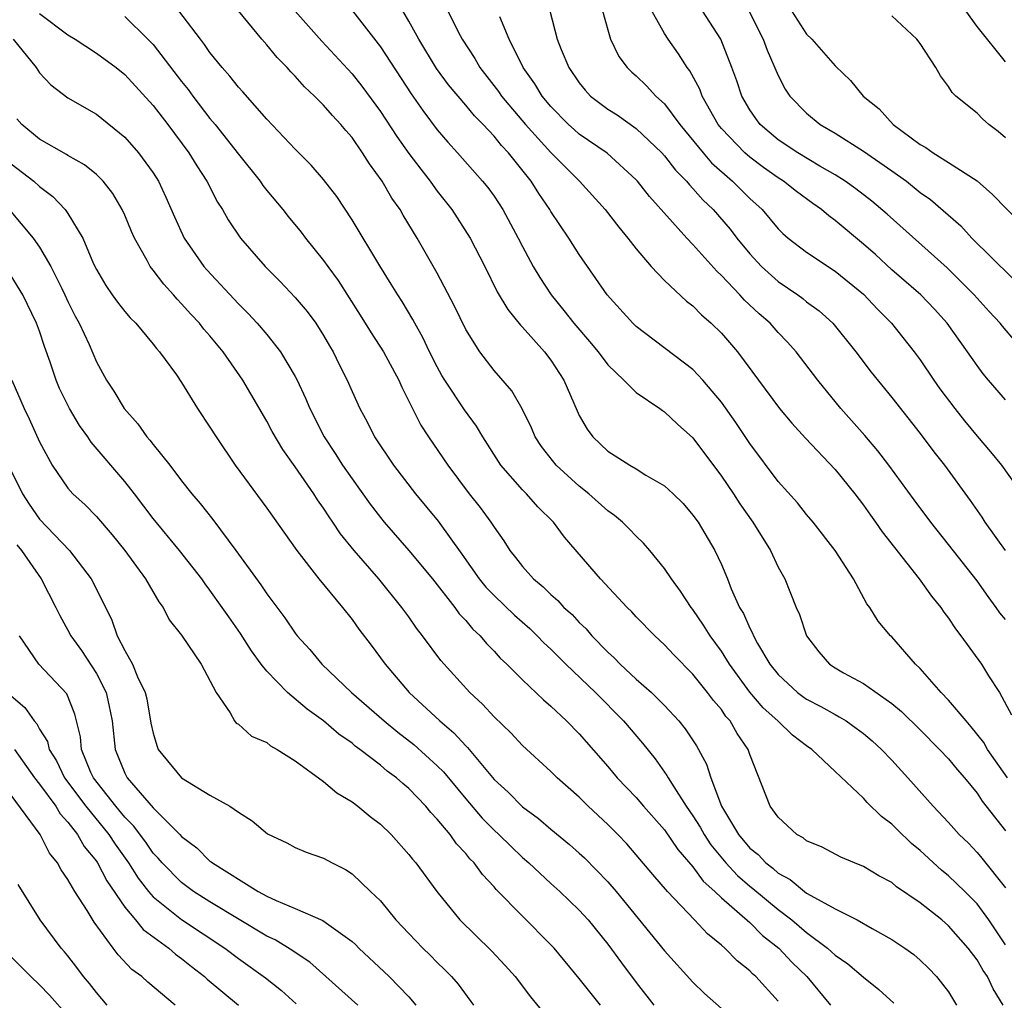
# Model space of a CAD drawing. Units: inches. Extents: x 2622000 to 2622764, y 1524000 to 1527000.
# Drawn here: x 2622186 to 2622255, y 1525981 to 1526050 of the extents above; entities that cross this region are included whole.
import ezdxf

# ---------------------------------------------------------------- set-up
doc = ezdxf.new("R2010")
doc.units = ezdxf.units.IN
doc.header["$MEASUREMENT"] = 0
doc.layers.add('LD26221524_2ft', color=62, linetype='Continuous')

msp = doc.modelspace()

# ---------------------------------------------------------------- linework, layer by layer
at = {"layer": 'LD26221524_2ft'}
for points, elevation in [([(2622255, 1526023.616), (2622253.809, 1526025), (2622253.437, 1526025.438), (2622253, 1526026.016), (2622252.324, 1526027), (2622250.897, 1526029), (2622249.996, 1526029.996), (2622249.037, 1526031), (2622247, 1526032.773), (2622245.839, 1526033.838), (2622245, 1526034.581), (2622243, 1526036.244), (2622242.555, 1526036.555), (2622242.046, 1526037), (2622241.429, 1526037.429), (2622240.279, 1526038.279), (2622239.373, 1526039), (2622239, 1526039.232), (2622237.966, 1526039.966), (2622237, 1526040.686), (2622236.641, 1526041), (2622235, 1526042.726), (2622234.774, 1526043), (2622233.639, 1526045), (2622233.474, 1526045.474), (2622232.769, 1526046.769), (2622232.585, 1526047), (2622231.982, 1526047.982), (2622231.252, 1526049), (2622231, 1526049.398), (2622229.702, 1526051.702)], 8690), ([(2622187, 1526050.819), (2622189, 1526049.314), (2622189.517, 1526049), (2622191, 1526048.03), (2622192.4, 1526047), (2622193, 1526046.528), (2622195, 1526044.337), (2622196.026, 1526043), (2622197.519, 1526041), (2622198.078, 1526040.078), (2622198.785, 1526039), (2622199.527, 1526037.527), (2622199.872, 1526037), (2622200.279, 1526036.279), (2622201.14, 1526035), (2622202.877, 1526033), (2622203.938, 1526031.938), (2622205, 1526030.823), (2622205.834, 1526029.834), (2622206.448, 1526029), (2622207, 1526028.132), (2622207.41, 1526027.41), (2622207.662, 1526027), (2622208.094, 1526026.094), (2622208.657, 1526025), (2622209, 1526024.192), (2622209.542, 1526023), (2622210.057, 1526022.057), (2622210.577, 1526021), (2622211.91, 1526019), (2622213.461, 1526017), (2622215.068, 1526015.069), (2622216.734, 1526012.734), (2622217.944, 1526011), (2622218.419, 1526010.419), (2622219, 1526009.83), (2622220.445, 1526008.445), (2622221.509, 1526007.509), (2622222.04, 1526007), (2622222.507, 1526006.507), (2622223, 1526006.055), (2622224.053, 1526005), (2622226.128, 1526003), (2622228.119, 1526001), (2622229.445, 1525999.445), (2622230.332, 1525998.333), (2622231.169, 1525997.169), (2622231.252, 1525997), (2622231.645, 1525996.355), (2622232.53, 1525995), (2622233, 1525994.331), (2622233.513, 1525993.512), (2622233.783, 1525993), (2622234.266, 1525992.267), (2622235.308, 1525991), (2622236.128, 1525990.128), (2622237, 1525989.374), (2622237.214, 1525989.214), (2622239, 1525987.723), (2622239.954, 1525987), (2622241, 1525986.102), (2622242.471, 1525985), (2622242.754, 1525984.754), (2622243, 1525984.512), (2622243.906, 1525983.906), (2622245, 1525982.955), (2622246.091, 1525982.091), (2622247.139, 1525981.138)], 8668), ([(2622193, 1526050.59), (2622194.631, 1526049), (2622195, 1526048.619), (2622197, 1526046.019), (2622197.458, 1526045.458), (2622197.789, 1526045), (2622199, 1526043.43), (2622199.358, 1526043), (2622201, 1526040.904), (2622202.523, 1526039), (2622202.711, 1526038.711), (2622203, 1526038.346), (2622204.124, 1526037), (2622204.508, 1526036.507), (2622205.408, 1526035.407), (2622205.715, 1526035), (2622207, 1526033.42), (2622207.292, 1526033), (2622208.021, 1526032.021), (2622209.58, 1526029.58), (2622210.337, 1526028.337), (2622211.212, 1526027), (2622212.288, 1526025), (2622212.497, 1526024.497), (2622213.838, 1526021.838), (2622214.387, 1526021), (2622215.747, 1526019), (2622217.247, 1526017), (2622218.023, 1526016.023), (2622218.778, 1526015), (2622219, 1526014.637), (2622219.677, 1526013.677), (2622220.102, 1526013), (2622220.51, 1526012.51), (2622221, 1526011.865), (2622221.769, 1526011), (2622222.449, 1526010.449), (2622223, 1526009.897), (2622223.48, 1526009.48), (2622223.911, 1526009), (2622224.485, 1526008.485), (2622225, 1526007.927), (2622225.477, 1526007.478), (2622225.88, 1526007), (2622227, 1526005.845), (2622227.446, 1526005.446), (2622227.865, 1526005), (2622229, 1526003.95), (2622230.07, 1526003), (2622231, 1526002.086), (2622232.012, 1526001), (2622232.457, 1526000.457), (2622233.244, 1525999.243), (2622233.96, 1525997.96), (2622234.249, 1525997), (2622235.012, 1525995), (2622236.207, 1525993), (2622237, 1525992.053), (2622237.591, 1525991.592), (2622238.126, 1525991), (2622238.626, 1525990.626), (2622239, 1525990.294), (2622239.847, 1525989.847), (2622240.843, 1525989), (2622241, 1525988.885), (2622241.3, 1525988.7), (2622243, 1525987.781), (2622244.551, 1525987), (2622245.613, 1525986.387), (2622247, 1525985.616), (2622247.914, 1525985), (2622248.547, 1525984.547), (2622249, 1525984.16), (2622249.59, 1525983.59), (2622250.155, 1525983), (2622251, 1525981.917), (2622251.555, 1525981)], 8670), ([(2622254.836, 1525981), (2622254.144, 1525982.144), (2622253.731, 1525983), (2622253.429, 1525983.429), (2622253, 1525984.175), (2622252.376, 1525985), (2622251, 1525986.587), (2622250.517, 1525987), (2622249, 1525988.204), (2622247.33, 1525989.33), (2622247, 1525989.615), (2622246.096, 1525990.096), (2622245, 1525990.762), (2622244.368, 1525991), (2622243.4, 1525991.4), (2622242.104, 1525992.104), (2622241, 1525992.559), (2622240.769, 1525992.769), (2622240.324, 1525993), (2622239, 1525994.224), (2622238.446, 1525995), (2622237, 1525998.64), (2622236.89, 1525999), (2622236.113, 1526000.112), (2622235.622, 1526001), (2622235.323, 1526001.323), (2622235, 1526001.797), (2622234.442, 1526002.442), (2622234.023, 1526003), (2622233, 1526004.288), (2622231.651, 1526005.651), (2622231, 1526006.367), (2622230.313, 1526007), (2622229, 1526008.343), (2622228.69, 1526008.691), (2622228.363, 1526009), (2622226.494, 1526011), (2622223.95, 1526013.95), (2622223.178, 1526015), (2622222.087, 1526016.087), (2622221.281, 1526017), (2622221, 1526017.278), (2622219.482, 1526019), (2622218.201, 1526021), (2622217.752, 1526021.752), (2622216.907, 1526022.907), (2622215.531, 1526025), (2622215.331, 1526025.331), (2622215, 1526025.939), (2622214.463, 1526027), (2622213.995, 1526027.995), (2622213.412, 1526029), (2622213.274, 1526029.275), (2622212.527, 1526030.527), (2622212.212, 1526031), (2622211.762, 1526031.762), (2622210.953, 1526033.047), (2622209, 1526036.291), (2622207.918, 1526037.918), (2622207, 1526039.132), (2622206.133, 1526040.133), (2622205, 1526041.258), (2622203, 1526043.371), (2622201.306, 1526045.306), (2622201, 1526045.632), (2622200.407, 1526046.407), (2622199.852, 1526047), (2622199, 1526048.054), (2622198.624, 1526048.624), (2622198.324, 1526049), (2622196.816, 1526051)], 8672), ([(2622255, 1525985.246), (2622253.829, 1525987), (2622253, 1525988.125), (2622252.14, 1525989), (2622251, 1525990.095), (2622250.493, 1525990.492), (2622249, 1525991.881), (2622248.379, 1525992.379), (2622247.364, 1525993.364), (2622247, 1525993.741), (2622246.275, 1525994.275), (2622245.266, 1525995.266), (2622245, 1525995.568), (2622243, 1525997.439), (2622241.368, 1525999), (2622241, 1525999.254), (2622240.003, 1526000.003), (2622238.966, 1526001), (2622237.932, 1526001.931), (2622237, 1526003.021), (2622235.572, 1526005), (2622235, 1526005.916), (2622234.205, 1526007), (2622233.751, 1526007.751), (2622233, 1526008.837), (2622232.865, 1526009), (2622232.134, 1526010.134), (2622231.49, 1526011), (2622231, 1526011.737), (2622229.957, 1526013), (2622229.516, 1526013.516), (2622229, 1526014.016), (2622228.519, 1526014.52), (2622228.033, 1526015), (2622227.473, 1526015.473), (2622227, 1526015.799), (2622225.663, 1526017), (2622225, 1526017.523), (2622223.379, 1526019), (2622222.331, 1526020.331), (2622221.892, 1526021), (2622221.628, 1526021.628), (2622220.972, 1526022.971), (2622220.244, 1526024.244), (2622219, 1526025.668), (2622217.987, 1526027), (2622217, 1526028.568), (2622216.211, 1526030.211), (2622215, 1526032.536), (2622213.581, 1526035), (2622212.604, 1526036.604), (2622212.381, 1526037), (2622211.808, 1526037.808), (2622211.131, 1526039), (2622210.224, 1526040.224), (2622209.747, 1526041), (2622209, 1526042.07), (2622208.561, 1526042.562), (2622208.207, 1526043), (2622207.621, 1526043.621), (2622207, 1526044.348), (2622206.353, 1526045), (2622205.653, 1526045.653), (2622205, 1526046.401), (2622204.698, 1526046.698), (2622204.439, 1526047), (2622203.719, 1526047.719), (2622203, 1526048.609), (2622202.655, 1526049), (2622201.01, 1526051.01)], 8674), ([(2622205, 1526050.969), (2622206.871, 1526048.871), (2622209, 1526046.565), (2622209.699, 1526045.699), (2622211, 1526043.922), (2622212.15, 1526042.15), (2622213, 1526040.965), (2622213.84, 1526039.84), (2622214.508, 1526039), (2622214.701, 1526038.701), (2622215, 1526038.309), (2622216.025, 1526037), (2622217.324, 1526035), (2622218.347, 1526033), (2622219.226, 1526031.226), (2622219.963, 1526029.963), (2622220.861, 1526028.86), (2622221, 1526028.723), (2622222.545, 1526027), (2622223, 1526026.406), (2622223.918, 1526025), (2622224.838, 1526022.838), (2622225, 1526022.511), (2622225.553, 1526021.553), (2622225.952, 1526021), (2622227, 1526019.998), (2622228.562, 1526019), (2622229, 1526018.745), (2622229.685, 1526018.315), (2622231, 1526017.565), (2622231.604, 1526017), (2622232.301, 1526016.301), (2622233, 1526015.501), (2622233.357, 1526015), (2622234.547, 1526013), (2622235, 1526012.007), (2622235.421, 1526011), (2622235.69, 1526010.31), (2622236.274, 1526009), (2622236.557, 1526008.557), (2622237, 1526007.525), (2622237.191, 1526007.191), (2622237.255, 1526007), (2622237.555, 1526006.445), (2622238.412, 1526005), (2622239, 1526004.262), (2622240.367, 1526003), (2622240.726, 1526002.726), (2622241, 1526002.538), (2622242.013, 1526002.013), (2622243, 1526001.448), (2622243.301, 1526001.301), (2622243.779, 1526001), (2622244.5, 1526000.5), (2622245, 1526000.116), (2622245.606, 1525999.606), (2622246.271, 1525999), (2622247, 1525998.242), (2622248.137, 1525997), (2622249.917, 1525995), (2622251, 1525993.845), (2622251.748, 1525993), (2622252.386, 1525992.386), (2622253, 1525991.744), (2622253.343, 1525991.343), (2622255, 1525989.253)], 8676), ([(2622209.029, 1526051), (2622211, 1526048.468), (2622213.161, 1526045.161), (2622213.972, 1526043.972), (2622215, 1526042.612), (2622215.745, 1526041.745), (2622216.433, 1526041), (2622218.194, 1526039), (2622218.557, 1526038.556), (2622219, 1526037.948), (2622219.627, 1526037), (2622220.704, 1526035), (2622221, 1526034.408), (2622221.758, 1526033), (2622222.215, 1526032.215), (2622223.012, 1526031), (2622223.91, 1526029.91), (2622224.611, 1526029), (2622225.719, 1526027.719), (2622226.319, 1526027), (2622227, 1526026.083), (2622228.142, 1526025), (2622229, 1526024.138), (2622230.658, 1526023), (2622230.851, 1526022.851), (2622231, 1526022.768), (2622231.901, 1526021.901), (2622233, 1526020.929), (2622235, 1526018.245), (2622235.846, 1526017), (2622236.298, 1526016.298), (2622237.216, 1526015), (2622238.451, 1526013), (2622239, 1526011.833), (2622239.458, 1526011), (2622240.273, 1526009), (2622240.501, 1526008.502), (2622240.986, 1526007), (2622241.857, 1526005.857), (2622242.604, 1526005), (2622243, 1526004.743), (2622243.602, 1526004.398), (2622245, 1526003.63), (2622247, 1526002.221), (2622247.67, 1526001.67), (2622249, 1526000.367), (2622250.367, 1525999), (2622251, 1525998.322), (2622251.59, 1525997.59), (2622252.106, 1525997), (2622253, 1525995.912), (2622253.36, 1525995.36), (2622255, 1525993.273)], 8678), ([(2622255.134, 1525997), (2622253.742, 1525999), (2622253.48, 1525999.48), (2622252.596, 1526000.596), (2622252.224, 1526001), (2622251, 1526002.468), (2622250.48, 1526003), (2622249, 1526004.697), (2622248.677, 1526005), (2622247, 1526006.914), (2622246.907, 1526007), (2622246.029, 1526008.029), (2622245.452, 1526009), (2622245.25, 1526009.251), (2622244.299, 1526011), (2622243.016, 1526013), (2622241.473, 1526015), (2622241, 1526015.548), (2622240.348, 1526016.348), (2622239, 1526017.871), (2622237, 1526020.545), (2622236.007, 1526022.006), (2622235, 1526023.44), (2622233.699, 1526025), (2622233, 1526025.747), (2622229, 1526028.765), (2622228.756, 1526029), (2622226.965, 1526031), (2622225, 1526033.841), (2622224.26, 1526035), (2622223, 1526036.88), (2622222.933, 1526037), (2622222.144, 1526038.144), (2622221.62, 1526039), (2622220.021, 1526041), (2622219.519, 1526041.52), (2622219, 1526042.178), (2622218.229, 1526043), (2622217.611, 1526043.611), (2622217, 1526044.36), (2622215.787, 1526045.787), (2622214.944, 1526046.944), (2622213.695, 1526049), (2622213, 1526050.28), (2622212.564, 1526051)], 8680), ([(2622215.741, 1526051), (2622216.474, 1526049.526), (2622216.751, 1526049), (2622217.643, 1526047.643), (2622217.993, 1526047), (2622219.311, 1526045.311), (2622219.515, 1526045), (2622221.219, 1526043), (2622223, 1526041.021), (2622225.007, 1526039), (2622226.817, 1526037), (2622227.772, 1526035.772), (2622228.416, 1526035), (2622229, 1526034.239), (2622230.069, 1526033), (2622231, 1526032.013), (2622232.556, 1526030.556), (2622233, 1526030.221), (2622233.597, 1526029.597), (2622234.286, 1526029), (2622235, 1526028.302), (2622236.125, 1526027), (2622239.09, 1526023), (2622239.966, 1526021.966), (2622240.915, 1526020.915), (2622243, 1526018.71), (2622244.384, 1526017), (2622245, 1526016.198), (2622245.488, 1526015.488), (2622245.85, 1526015), (2622246.311, 1526014.311), (2622248.918, 1526011), (2622249.789, 1526009.789), (2622250.447, 1526009), (2622250.666, 1526008.666), (2622251, 1526008.229), (2622251.478, 1526007.479), (2622251.855, 1526007), (2622253.307, 1526005), (2622253.815, 1526004.185), (2622254.589, 1526003), (2622255.433, 1526001.433)], 8682), ([(2622255, 1526008.138), (2622254.613, 1526008.613), (2622254.354, 1526009), (2622253.775, 1526009.775), (2622253, 1526010.872), (2622251, 1526013.429), (2622249.743, 1526015), (2622248.564, 1526016.564), (2622246.781, 1526019), (2622246.017, 1526020.017), (2622245.102, 1526021.102), (2622243.407, 1526023), (2622241.783, 1526025), (2622240.259, 1526027), (2622239.661, 1526027.661), (2622239, 1526028.352), (2622238.431, 1526029), (2622237.664, 1526029.664), (2622236.633, 1526030.632), (2622236.303, 1526031), (2622235, 1526032.372), (2622234.67, 1526032.67), (2622233, 1526034.55), (2622232.565, 1526035), (2622229.932, 1526037.932), (2622229.1, 1526039), (2622229, 1526039.109), (2622226.967, 1526040.967), (2622225, 1526042.325), (2622224.64, 1526042.64), (2622224.246, 1526043), (2622223, 1526044.258), (2622222.376, 1526045), (2622221.858, 1526045.858), (2622221.036, 1526047), (2622220.068, 1526049), (2622219.414, 1526050.585)], 8684), ([(2622222.914, 1526051), (2622223.435, 1526049), (2622223.712, 1526048.288), (2622224.257, 1526047), (2622225, 1526045.925), (2622225.415, 1526045.416), (2622225.796, 1526045), (2622227, 1526044.087), (2622227.665, 1526043.666), (2622229, 1526042.726), (2622230.802, 1526041), (2622231, 1526040.784), (2622231.776, 1526039.776), (2622232.551, 1526039), (2622232.746, 1526038.746), (2622233, 1526038.497), (2622233.698, 1526037.698), (2622234.43, 1526037), (2622235.616, 1526035.616), (2622236.082, 1526035), (2622237, 1526033.88), (2622237.819, 1526033), (2622239, 1526031.951), (2622240.39, 1526031), (2622240.74, 1526030.739), (2622241, 1526030.522), (2622241.878, 1526029.878), (2622242.839, 1526029), (2622244.467, 1526027), (2622245.552, 1526025.551), (2622247, 1526023.776), (2622249, 1526021.25), (2622249.957, 1526019.957), (2622250.712, 1526019), (2622252.52, 1526016.52), (2622253.338, 1526015.338), (2622253.546, 1526015), (2622254.986, 1526013)], 8686), ([(2622226.633, 1526051), (2622227, 1526049.652), (2622227.197, 1526049), (2622227.78, 1526047.78), (2622228.37, 1526047), (2622228.689, 1526046.689), (2622229, 1526046.421), (2622229.724, 1526045.724), (2622230.398, 1526045), (2622231, 1526044.459), (2622232.075, 1526043), (2622233.708, 1526041), (2622234.305, 1526040.305), (2622235.791, 1526039), (2622237, 1526037.797), (2622237.875, 1526037), (2622239, 1526035.655), (2622239.328, 1526035.328), (2622239.714, 1526035), (2622241, 1526033.998), (2622243, 1526032.674), (2622245, 1526031.045), (2622245.989, 1526029.989), (2622246.966, 1526029), (2622248.568, 1526027), (2622249, 1526026.416), (2622249.955, 1526025), (2622250.389, 1526024.39), (2622251.427, 1526023), (2622252.123, 1526022.123), (2622253, 1526021.057), (2622253.953, 1526019.953), (2622254.726, 1526019), (2622256.503, 1526016.503)], 8688), ([(2622255.712, 1526027.712), (2622254.787, 1526028.787), (2622254.625, 1526029), (2622253.841, 1526029.841), (2622252.798, 1526031), (2622250.898, 1526032.898), (2622246.678, 1526036.678), (2622245.59, 1526037.59), (2622244.458, 1526038.459), (2622243.711, 1526039), (2622243, 1526039.454), (2622241.932, 1526040.068), (2622240.387, 1526041), (2622239, 1526041.928), (2622237.728, 1526043), (2622237.416, 1526043.416), (2622237, 1526044.026), (2622236.432, 1526045), (2622236.08, 1526046.08), (2622235.736, 1526047), (2622234.953, 1526049), (2622233.683, 1526051)], 8692), ([(2622236.929, 1526051), (2622237.949, 1526049), (2622238.222, 1526048.221), (2622239, 1526046.444), (2622239.494, 1526045.494), (2622239.828, 1526045), (2622241, 1526043.787), (2622241.957, 1526043), (2622243, 1526042.391), (2622245, 1526041.111), (2622247, 1526039.733), (2622248.022, 1526039), (2622249, 1526038.218), (2622249.714, 1526037.714), (2622251.854, 1526035.854), (2622252.639, 1526035), (2622256.846, 1526030.846)], 8694), ([(2622239.933, 1526051), (2622241, 1526049.355), (2622241.367, 1526049), (2622243, 1526047.136), (2622244.091, 1526046.091), (2622244.989, 1526045), (2622246.099, 1526044.1), (2622247.105, 1526043), (2622249, 1526041.592), (2622249.384, 1526041.384), (2622249.9, 1526041), (2622251, 1526040.32), (2622253, 1526039.036), (2622254.077, 1526038.078), (2622256.049, 1526036.049)], 8696), ([(2622255, 1526042.046), (2622254.492, 1526042.492), (2622253.836, 1526043), (2622253.385, 1526043.385), (2622253, 1526043.796), (2622251.5, 1526045), (2622251.24, 1526045.24), (2622251, 1526045.679), (2622250.431, 1526046.431), (2622250.096, 1526047), (2622249, 1526048.69), (2622248.76, 1526049), (2622247, 1526050.648)], 8698), ([(2622255, 1526047.405), (2622253, 1526049.903), (2622252.215, 1526051)], 8700), ([(2622185.151, 1526049), (2622186.763, 1526047), (2622187, 1526046.645), (2622187.795, 1526045.795), (2622189, 1526044.885), (2622191, 1526043.731), (2622193, 1526042.111), (2622193.967, 1526041), (2622195, 1526039.582), (2622195.368, 1526039), (2622195.892, 1526037.891), (2622196.494, 1526036.494), (2622197.185, 1526035), (2622198.572, 1526033), (2622198.768, 1526032.768), (2622201, 1526030.376), (2622201.692, 1526029.692), (2622202.331, 1526029), (2622203, 1526028.205), (2622203.953, 1526027), (2622205, 1526025.249), (2622205.129, 1526025), (2622205.731, 1526023.732), (2622206.026, 1526023), (2622207.029, 1526021), (2622207.821, 1526019.821), (2622208.34, 1526019), (2622209, 1526018.043), (2622210.271, 1526016.272), (2622211, 1526015.315), (2622211.257, 1526015), (2622213, 1526013), (2622214.653, 1526011), (2622216.229, 1526009), (2622216.548, 1526008.548), (2622217, 1526008.067), (2622217.483, 1526007.484), (2622218.017, 1526007), (2622218.463, 1526006.463), (2622219, 1526005.919), (2622219.432, 1526005.432), (2622219.897, 1526005), (2622221, 1526003.888), (2622222.481, 1526002.481), (2622223, 1526002.041), (2622224.105, 1526001), (2622225, 1526000.09), (2622227, 1525997.785), (2622227.655, 1525997), (2622229, 1525995.6), (2622229.512, 1525995), (2622231, 1525993.325), (2622231.941, 1525991.941), (2622233, 1525990.731), (2622233.725, 1525989.725), (2622234.543, 1525989), (2622235, 1525988.556), (2622237, 1525986.81), (2622237.904, 1525985.904), (2622239.044, 1525985), (2622239.995, 1525983.995), (2622241.02, 1525983), (2622242.689, 1525981)], 8666), ([(2622239, 1525981.283), (2622237.42, 1525983), (2622237.193, 1525983.193), (2622237, 1525983.406), (2622236.107, 1525984.107), (2622235.244, 1525985), (2622235, 1525985.214), (2622234.013, 1525986.012), (2622233.116, 1525987), (2622231.205, 1525989), (2622230.179, 1525990.179), (2622229, 1525991.582), (2622228.337, 1525992.338), (2622227.706, 1525993), (2622227, 1525993.713), (2622225.632, 1525995), (2622225, 1525995.629), (2622223.442, 1525997), (2622223, 1525997.44), (2622221, 1525999.271), (2622220.172, 1526000.173), (2622219, 1526001.289), (2622218.174, 1526002.174), (2622217.281, 1526003), (2622215.254, 1526005.254), (2622213.956, 1526007), (2622213.536, 1526007.536), (2622213, 1526008.323), (2622212.513, 1526009), (2622210.885, 1526011), (2622209.153, 1526013), (2622208.184, 1526014.184), (2622207.65, 1526015), (2622207.378, 1526015.378), (2622207, 1526015.988), (2622206.577, 1526016.577), (2622206.313, 1526017), (2622205, 1526018.895), (2622204.117, 1526020.117), (2622203.381, 1526021.381), (2622203, 1526022.12), (2622201.312, 1526025), (2622199.925, 1526027), (2622199, 1526028.11), (2622198.578, 1526028.578), (2622198.252, 1526029), (2622197.64, 1526029.64), (2622197, 1526030.38), (2622196.689, 1526030.69), (2622196.43, 1526031), (2622195.744, 1526031.744), (2622195, 1526032.75), (2622194.798, 1526033), (2622194.581, 1526033.419), (2622193.677, 1526035), (2622193.467, 1526035.467), (2622193, 1526036.619), (2622192.829, 1526037), (2622192.149, 1526038.149), (2622191.478, 1526039), (2622191, 1526039.472), (2622190.167, 1526040.167), (2622189, 1526040.805), (2622188.888, 1526040.888), (2622187, 1526041.958), (2622185.751, 1526043), (2622185.401, 1526043.401)], 8664), ([(2622185, 1526040.231), (2622186.591, 1526039), (2622187, 1526038.62), (2622187.928, 1526037.927), (2622188.799, 1526037), (2622189, 1526036.719), (2622190.047, 1526035), (2622190.807, 1526033.193), (2622191, 1526032.793), (2622191.662, 1526031.662), (2622192.114, 1526031), (2622192.48, 1526030.481), (2622193, 1526029.835), (2622193.388, 1526029.388), (2622193.773, 1526029), (2622195, 1526027.525), (2622195.228, 1526027.228), (2622195.443, 1526027), (2622196.635, 1526025.365), (2622197, 1526024.841), (2622198.127, 1526023), (2622199, 1526021.693), (2622199.425, 1526021), (2622200.781, 1526019), (2622203, 1526015.984), (2622205.102, 1526013), (2622206.667, 1526011), (2622208.317, 1526009), (2622209, 1526008.135), (2622209.474, 1526007.474), (2622210.342, 1526006.342), (2622211.323, 1526005), (2622213.032, 1526003), (2622215.171, 1526001), (2622216.174, 1526000.174), (2622217, 1525999.251), (2622217.132, 1525999.132), (2622219, 1525996.883), (2622219.983, 1525995.984), (2622221, 1525994.955), (2622222.137, 1525994.137), (2622223, 1525993.39), (2622224.304, 1525992.304), (2622225, 1525991.69), (2622225.358, 1525991.358), (2622227, 1525989.676), (2622227.584, 1525989), (2622231, 1525984.827), (2622233, 1525982.614), (2622233.822, 1525981.822), (2622235, 1525980.76)], 8662), ([(2622184.868, 1526037), (2622186.55, 1526035), (2622187, 1526034.359), (2622187.806, 1526033), (2622188.56, 1526031.44), (2622188.787, 1526031), (2622189, 1526030.523), (2622189.499, 1526029.499), (2622189.784, 1526029), (2622190.483, 1526027.517), (2622191, 1526026.294), (2622191.705, 1526025), (2622192.231, 1526024.231), (2622192.949, 1526023), (2622193.93, 1526021.93), (2622194.564, 1526021), (2622194.776, 1526020.776), (2622195, 1526020.467), (2622196.165, 1526019), (2622197, 1526017.914), (2622197.723, 1526017), (2622198.32, 1526016.32), (2622199.194, 1526015.194), (2622200.828, 1526013), (2622202.583, 1526010.583), (2622203, 1526009.956), (2622204.27, 1526008.27), (2622205, 1526007.189), (2622205.147, 1526007), (2622206.021, 1526006.021), (2622206.876, 1526005), (2622208.967, 1526003), (2622211.257, 1526001), (2622212.212, 1526000.212), (2622213.346, 1525999.346), (2622215, 1525997.849), (2622215.43, 1525997.43), (2622217, 1525995.52), (2622218.158, 1525994.158), (2622219, 1525993.308), (2622219.342, 1525993), (2622220.175, 1525992.175), (2622221, 1525991.385), (2622221.447, 1525991), (2622223, 1525989.563), (2622223.634, 1525989), (2622225, 1525987.685), (2622225.615, 1525987), (2622227, 1525985.283), (2622227.962, 1525983.962), (2622229, 1525982.595), (2622230.241, 1525981)], 8660), ([(2622226.486, 1525981), (2622225, 1525982.874), (2622223.229, 1525985), (2622223, 1525985.249), (2622221, 1525987.252), (2622219.143, 1525989.143), (2622219, 1525989.314), (2622218.181, 1525990.181), (2622217.603, 1525991), (2622217.3, 1525991.3), (2622217, 1525991.68), (2622216.356, 1525992.356), (2622215.906, 1525993), (2622215, 1525994.096), (2622214.555, 1525994.555), (2622214.199, 1525995), (2622213, 1525996.25), (2622212.586, 1525996.587), (2622212.13, 1525997), (2622211.472, 1525997.472), (2622211, 1525997.878), (2622209.556, 1525999), (2622209.23, 1525999.23), (2622209, 1525999.427), (2622208.074, 1526000.074), (2622207, 1526001.008), (2622205.837, 1526001.837), (2622204.453, 1526003), (2622203, 1526004.498), (2622202.6, 1526005), (2622201.932, 1526005.932), (2622201.149, 1526007.149), (2622200.32, 1526008.32), (2622199.868, 1526009), (2622199, 1526010.216), (2622198.653, 1526010.653), (2622198.418, 1526011), (2622196.842, 1526013), (2622195, 1526015.262), (2622193.688, 1526017), (2622193, 1526017.863), (2622190.625, 1526020.625), (2622190.394, 1526021), (2622189.813, 1526021.813), (2622189.098, 1526023), (2622188.408, 1526024.408), (2622188.161, 1526025), (2622187.747, 1526026.254), (2622187.354, 1526027.354), (2622187, 1526028.434), (2622186.798, 1526029), (2622185.836, 1526031), (2622185, 1526032.339)], 8658), ([(2622185.047, 1526025), (2622185.912, 1526023), (2622186.277, 1526022.277), (2622187, 1526020.662), (2622187.892, 1526019), (2622189, 1526017.389), (2622189.343, 1526017), (2622190.213, 1526016.213), (2622191, 1526015.388), (2622192.114, 1526014.114), (2622192.995, 1526013), (2622194.461, 1526011), (2622195.394, 1526009.393), (2622195.708, 1526009), (2622196.133, 1526008.132), (2622197, 1526007.046), (2622198.378, 1526005), (2622199.435, 1526003), (2622200.418, 1526001.582), (2622200.715, 1526001), (2622200.851, 1526000.851), (2622201, 1526000.765), (2622201.919, 1525999.919), (2622203, 1525999.474), (2622203.25, 1525999.25), (2622203.736, 1525999), (2622205, 1525998.195), (2622207, 1525996.738), (2622207.94, 1525995.94), (2622209, 1525995.306), (2622209.406, 1525995), (2622210.284, 1525994.283), (2622211, 1525993.726), (2622211.748, 1525993), (2622213, 1525991.608), (2622213.262, 1525991.262), (2622213.49, 1525991), (2622214.961, 1525989), (2622216.585, 1525987), (2622218.816, 1525984.816), (2622219.785, 1525983.784), (2622220.479, 1525983), (2622221.567, 1525981.567), (2622223.372, 1525979.373)], 8656), ([(2622185, 1526018.613), (2622185.796, 1526017), (2622186.266, 1526016.266), (2622187, 1526015.22), (2622189.098, 1526013), (2622190.63, 1526011), (2622191.433, 1526009.433), (2622192.092, 1526008.092), (2622192.474, 1526007), (2622193, 1526005.963), (2622193.542, 1526005), (2622193.89, 1526004.11), (2622194.438, 1526003), (2622194.549, 1526002.549), (2622194.847, 1526000.846), (2622195, 1526000.131), (2622195.262, 1525999.261), (2622195.363, 1525999), (2622196.984, 1525997), (2622199, 1525995.764), (2622200.403, 1525995), (2622201, 1525994.58), (2622201.965, 1525993.965), (2622203.058, 1525993.058), (2622204.412, 1525992.412), (2622205, 1525992.102), (2622205.764, 1525991.764), (2622207, 1525991.343), (2622207.602, 1525991), (2622208.536, 1525990.535), (2622209, 1525990.247), (2622210.311, 1525989), (2622211, 1525988.324), (2622212.084, 1525987), (2622213, 1525986.024), (2622213.973, 1525985), (2622214.503, 1525984.504), (2622215, 1525984), (2622215.512, 1525983.512), (2622215.997, 1525983), (2622216.46, 1525982.46), (2622217.55, 1525981)], 8654), ([(2622185.392, 1526013.392), (2622185.722, 1526013), (2622187.11, 1526011), (2622188.153, 1526009), (2622188.427, 1526008.427), (2622189, 1526007.403), (2622189.201, 1526007), (2622189.954, 1526005.954), (2622191, 1526004.332), (2622191.693, 1526003), (2622191.867, 1526002.133), (2622192.121, 1526001), (2622192.329, 1525999), (2622193, 1525997.315), (2622193.16, 1525997), (2622195, 1525994.89), (2622196.879, 1525993), (2622197, 1525992.863), (2622198.072, 1525992.072), (2622199, 1525991.136), (2622199.084, 1525991.085), (2622199.173, 1525991), (2622202.382, 1525989), (2622203, 1525988.662), (2622203.651, 1525988.348), (2622205, 1525987.801), (2622206.949, 1525986.949), (2622207.358, 1525986.642), (2622209, 1525985.479), (2622209.252, 1525985.253), (2622209.489, 1525985), (2622211.622, 1525983), (2622213, 1525981.579), (2622213.5, 1525981)], 8652), ([(2622209.398, 1525981), (2622206.025, 1525984.025), (2622205, 1525984.69), (2622204.825, 1525984.825), (2622203.586, 1525985.586), (2622203, 1525985.857), (2622199, 1525988.272), (2622197.849, 1525989), (2622197, 1525989.616), (2622195.622, 1525991), (2622195.345, 1525991.344), (2622195, 1525991.699), (2622194.473, 1525992.473), (2622193.623, 1525993.622), (2622193, 1525994.228), (2622192.364, 1525995), (2622190.798, 1525997), (2622190.622, 1525997.378), (2622189.964, 1525999), (2622189.885, 1525999.885), (2622189.483, 1526001.483), (2622188.915, 1526002.915), (2622186.947, 1526005), (2622185.597, 1526007)], 8650), ([(2622185, 1526002.762), (2622185.954, 1526001.954), (2622186.613, 1526001), (2622186.802, 1526000.802), (2622187, 1526000.425), (2622187.559, 1525999.559), (2622187.685, 1525999), (2622188.199, 1525998.199), (2622188.767, 1525997), (2622190.251, 1525995), (2622191.888, 1525993), (2622192.323, 1525992.323), (2622193.271, 1525991), (2622193.938, 1525989.938), (2622194.677, 1525989), (2622195, 1525988.629), (2622197, 1525987.023), (2622200.042, 1525985), (2622201, 1525984.273), (2622202.918, 1525982.918), (2622204.034, 1525982.033), (2622205.074, 1525981.074)], 8648), ([(2622185.242, 1525999), (2622186.655, 1525997), (2622187, 1525996.56), (2622188.136, 1525995), (2622188.453, 1525994.453), (2622189, 1525993.876), (2622189.684, 1525993), (2622190.153, 1525992.153), (2622191, 1525991.132), (2622191.088, 1525991), (2622191.734, 1525989.734), (2622193, 1525987.901), (2622193.758, 1525987), (2622194.307, 1525986.307), (2622196.092, 1525985), (2622196.571, 1525984.572), (2622197, 1525984.277), (2622197.704, 1525983.703), (2622198.621, 1525983), (2622198.812, 1525982.813), (2622201.011, 1525981)], 8646), ([(2622196.541, 1525981), (2622194.616, 1525982.616), (2622194.208, 1525983), (2622193.509, 1525983.509), (2622192.543, 1525984.543), (2622192.191, 1525985), (2622190.839, 1525986.84), (2622190.35, 1525987.65), (2622189.49, 1525989), (2622189, 1525989.848), (2622188.521, 1525990.521), (2622188.27, 1525991), (2622187.7, 1525991.7), (2622187.047, 1525993), (2622185, 1525995.779)], 8644), ([(2622191.769, 1525981), (2622191, 1525981.871), (2622190.516, 1525982.516), (2622190.102, 1525983), (2622189.636, 1525983.635), (2622189, 1525984.452), (2622188.755, 1525984.755), (2622188.53, 1525985), (2622187.036, 1525987), (2622185.495, 1525989.495)], 8642), ([(2622184.704, 1525984.703), (2622186.378, 1525983), (2622187, 1525982.424), (2622187.697, 1525981.697), (2622189, 1525980.228)], 8640)]:
    msp.add_lwpolyline(points, dxfattribs=dict(at, elevation=elevation))

doc.saveas('drawing.dxf')
